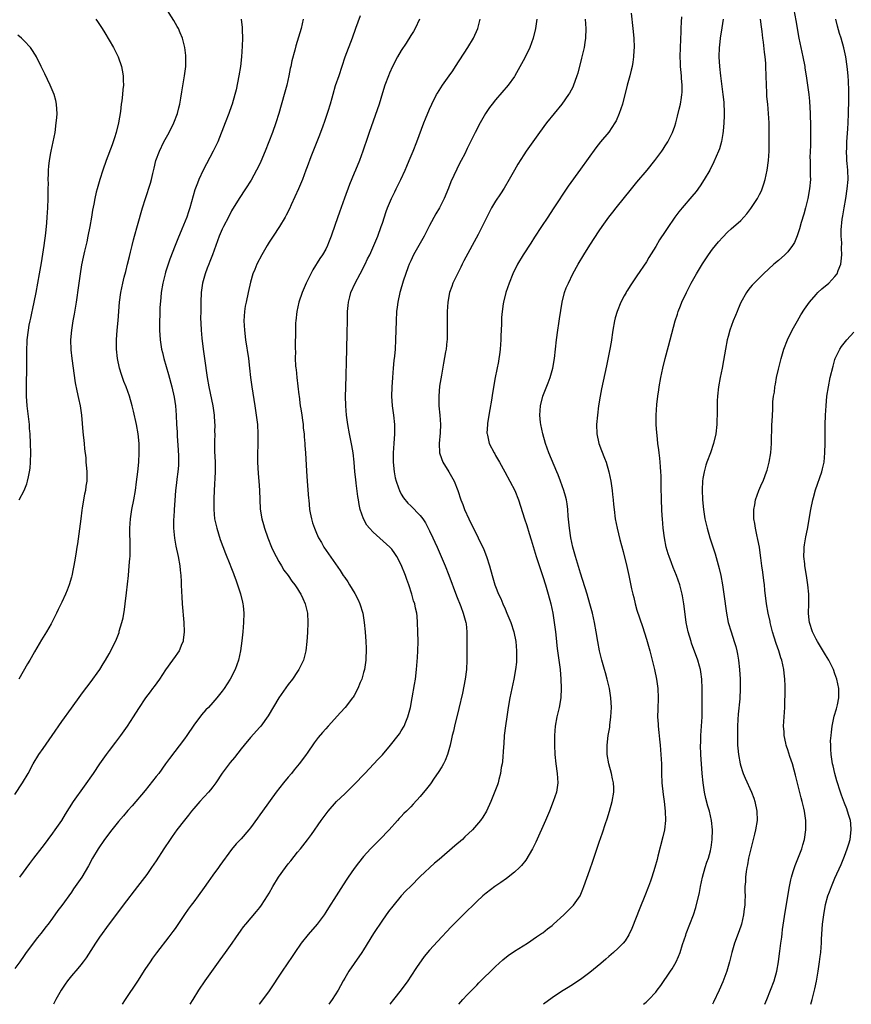
# Model space of a CAD drawing. Units: inches. Extents: x 2626328 to 2628000, y 1446000 to 1449000.
# Drawn here: x 2626768 to 2626944, y 1446000 to 1446209 of the extents above; entities that cross this region are included whole.
import ezdxf

# ---------------------------------------------------------------- set-up
doc = ezdxf.new("R2010")
doc.units = ezdxf.units.IN
doc.header["$MEASUREMENT"] = 0
doc.layers.add('LD26251446_10ft', color=80, linetype='Continuous')

msp = doc.modelspace()

# ---------------------------------------------------------------- linework, layer by layer
at = {"layer": 'LD26251446_10ft'}
for points, elevation in [([(2626767, 1446044.54), (2626768.62, 1446047), (2626769.82, 1446049), (2626770.9, 1446051), (2626772.09, 1446053), (2626773, 1446054.29), (2626774.96, 1446057), (2626777, 1446059.99), (2626779, 1446062.83), (2626781, 1446065.58), (2626781.6, 1446066.4), (2626783, 1446068.23), (2626785.01, 1446071), (2626785.77, 1446072.23), (2626786.28, 1446073), (2626787, 1446074.33), (2626787.38, 1446075), (2626788.55, 1446077.45), (2626789.11, 1446078.89), (2626789.18, 1446079.18), (2626789.74, 1446081), (2626789.98, 1446082.02), (2626790.25, 1446083.75), (2626790.41, 1446085), (2626790.69, 1446087.31), (2626791.1, 1446091), (2626791.3, 1446093), (2626791.42, 1446094.58), (2626791.45, 1446095), (2626791.49, 1446097), (2626791.42, 1446101), (2626791.54, 1446103), (2626791.86, 1446105), (2626792.26, 1446107), (2626792.6, 1446109), (2626792.85, 1446110.85), (2626793.12, 1446113), (2626793.31, 1446115), (2626793.41, 1446117), (2626793.37, 1446119), (2626793.17, 1446121), (2626792.8, 1446123), (2626792.17, 1446125.83), (2626791.9, 1446127), (2626791.33, 1446129), (2626790.62, 1446131), (2626790.17, 1446132.17), (2626789.87, 1446133), (2626789.65, 1446133.65), (2626789.25, 1446135), (2626788.82, 1446137), (2626788.59, 1446139), (2626788.55, 1446141), (2626788.69, 1446143), (2626788.92, 1446145.08), (2626789.24, 1446149), (2626789.49, 1446151), (2626789.91, 1446153), (2626790.24, 1446154.24), (2626790.53, 1446155.47), (2626790.94, 1446157), (2626791.33, 1446158.67), (2626791.57, 1446159.57), (2626791.87, 1446161), (2626792.18, 1446162.18), (2626792.37, 1446163), (2626793, 1446165.25), (2626794.09, 1446169), (2626794.71, 1446171), (2626795.77, 1446174.23), (2626795.98, 1446175), (2626796.26, 1446176.26), (2626796.57, 1446177.43), (2626796.94, 1446179), (2626797.68, 1446181), (2626798.65, 1446183), (2626799.74, 1446185), (2626800.75, 1446187), (2626801.53, 1446189), (2626801.81, 1446190.19), (2626802.03, 1446191), (2626802.25, 1446192.25), (2626802.42, 1446193.58), (2626803.01, 1446197), (2626803.28, 1446199), (2626803.32, 1446201), (2626803.29, 1446201.29), (2626803.08, 1446203), (2626802.55, 1446205), (2626802.11, 1446206.11), (2626801.7, 1446207), (2626801.47, 1446207.47), (2626800.75, 1446208.75), (2626798.4, 1446212.4)], 10700), ([(2626840.28, 1446209.72), (2626839.27, 1446207), (2626838.58, 1446205), (2626837.03, 1446200.97), (2626835.73, 1446197), (2626835, 1446194.84), (2626834.44, 1446193), (2626834.24, 1446192.24), (2626833.89, 1446191), (2626833.41, 1446189.41), (2626832.71, 1446187.29), (2626832.34, 1446186.34), (2626831.63, 1446184.37), (2626831.05, 1446183), (2626829.8, 1446179.8), (2626829, 1446177.68), (2626828.77, 1446177), (2626828.03, 1446175), (2626827.16, 1446173), (2626825.65, 1446169.65), (2626825.26, 1446168.74), (2626824.59, 1446167.41), (2626824.36, 1446167), (2626823.13, 1446165), (2626821.81, 1446163), (2626821, 1446161.69), (2626820.56, 1446161), (2626819.39, 1446159), (2626818.34, 1446157), (2626817.9, 1446155.9), (2626817.51, 1446155), (2626817, 1446153.24), (2626816.5, 1446151), (2626816.08, 1446149), (2626815.91, 1446148.09), (2626815.74, 1446147), (2626815.61, 1446145), (2626815.7, 1446143), (2626815.95, 1446141), (2626816.58, 1446137), (2626816.81, 1446135), (2626817.02, 1446133.02), (2626817.29, 1446131), (2626817.94, 1446127), (2626818.24, 1446125), (2626818.48, 1446123), (2626818.59, 1446121), (2626818.56, 1446119.44), (2626818.57, 1446118.57), (2626818.49, 1446117), (2626818.5, 1446116.5), (2626818.47, 1446115), (2626818.6, 1446112.6), (2626818.76, 1446111), (2626818.92, 1446109.08), (2626819.05, 1446105.05), (2626819.39, 1446103), (2626819.78, 1446101.78), (2626820, 1446101), (2626820.7, 1446099), (2626821.47, 1446097), (2626821.94, 1446095.94), (2626822.42, 1446095), (2626823, 1446093.96), (2626823.59, 1446093), (2626824.11, 1446092.11), (2626824.97, 1446091), (2626825.79, 1446089.79), (2626826.44, 1446089), (2626827, 1446088.16), (2626827.42, 1446087.42), (2626827.7, 1446087), (2626828.08, 1446086.08), (2626828.61, 1446085), (2626829.08, 1446083), (2626829.16, 1446081), (2626829.09, 1446078.91), (2626828.97, 1446077), (2626828.74, 1446075), (2626828.41, 1446073.59), (2626828.25, 1446073), (2626827.29, 1446071), (2626827, 1446070.59), (2626825.92, 1446069), (2626825, 1446067.84), (2626823.01, 1446065), (2626820.77, 1446061.23), (2626819.18, 1446059), (2626819, 1446058.79), (2626817, 1446056.59), (2626815.65, 1446055), (2626815, 1446054.2), (2626813.61, 1446052.39), (2626812.71, 1446051.29), (2626810.99, 1446049.01), (2626809.63, 1446047), (2626809, 1446046.13), (2626808.51, 1446045.49), (2626808.11, 1446045), (2626806.28, 1446043), (2626805, 1446041.57), (2626804.52, 1446041), (2626803.86, 1446040.14), (2626803, 1446039.09), (2626801.41, 1446037), (2626800.41, 1446035.59), (2626799.97, 1446035), (2626798.65, 1446033), (2626797, 1446030.44), (2626796.03, 1446029), (2626795, 1446027.53), (2626793.01, 1446024.99), (2626790, 1446021), (2626789, 1446019.71), (2626787, 1446017.07), (2626785, 1446014.28), (2626784.13, 1446013), (2626782.12, 1446009.88), (2626781.48, 1446009), (2626781, 1446008.39), (2626780.37, 1446007.63), (2626779, 1446006.04), (2626778.19, 1446005), (2626777.7, 1446004.3), (2626776.87, 1446003), (2626775.73, 1446001), (2626775.18, 1446000)], 10670), ([(2626897.74, 1446210.26), (2626898.15, 1446207), (2626898.34, 1446205), (2626898.39, 1446203), (2626898.34, 1446202.34), (2626898.28, 1446201), (2626898.12, 1446199.88), (2626897.97, 1446199), (2626897.79, 1446198.21), (2626897.49, 1446197), (2626896.94, 1446195), (2626895.9, 1446191), (2626895.25, 1446189), (2626894.55, 1446187.45), (2626894.29, 1446187), (2626893, 1446185.06), (2626891.28, 1446183), (2626890.28, 1446181.72), (2626887, 1446177.2), (2626884.41, 1446173.59), (2626881.25, 1446168.75), (2626880.06, 1446167), (2626878.73, 1446165), (2626877.27, 1446162.73), (2626876.5, 1446161.5), (2626874.84, 1446159), (2626873.63, 1446157), (2626872.68, 1446155), (2626871.86, 1446153), (2626871.15, 1446151), (2626870.66, 1446149), (2626870.63, 1446148.63), (2626870.39, 1446147), (2626870.28, 1446145.72), (2626870.27, 1446144.27), (2626870.14, 1446141.86), (2626870.12, 1446141), (2626869.97, 1446139), (2626869.8, 1446137.8), (2626869.71, 1446137), (2626869.62, 1446136.38), (2626868.94, 1446133), (2626868.36, 1446129.64), (2626868.17, 1446128.17), (2626867.79, 1446126.21), (2626867.32, 1446123.32), (2626867.28, 1446123), (2626867.18, 1446121.18), (2626867.19, 1446121), (2626867.27, 1446120.73), (2626867.63, 1446119), (2626868.67, 1446117), (2626868.81, 1446116.81), (2626869, 1446116.47), (2626869.83, 1446115), (2626870.94, 1446113), (2626872.03, 1446111), (2626873.06, 1446109), (2626873.85, 1446107), (2626875.12, 1446103), (2626875.6, 1446101.6), (2626876.14, 1446099.86), (2626876.58, 1446098.58), (2626877.62, 1446095), (2626878.43, 1446092.43), (2626879, 1446090.77), (2626879.57, 1446089), (2626880.18, 1446087), (2626880.72, 1446085), (2626881.14, 1446083), (2626881.46, 1446081), (2626881.73, 1446079), (2626881.95, 1446077), (2626882.03, 1446076.03), (2626882.15, 1446075), (2626882.68, 1446071), (2626882.87, 1446069), (2626882.94, 1446067.06), (2626882.84, 1446065), (2626882.5, 1446063), (2626882.03, 1446061), (2626881.66, 1446059), (2626881.5, 1446057), (2626881.49, 1446055), (2626881.59, 1446053), (2626881.79, 1446051), (2626882.07, 1446049), (2626882.19, 1446047), (2626881.89, 1446045), (2626881.22, 1446043), (2626880.41, 1446041), (2626879.56, 1446039), (2626877.57, 1446034.43), (2626876.86, 1446033), (2626875.43, 1446030.57), (2626874.53, 1446029.47), (2626874.04, 1446029), (2626873, 1446028.04), (2626871.29, 1446026.71), (2626870.13, 1446025.87), (2626868.87, 1446025), (2626867, 1446023.58), (2626866.31, 1446023), (2626865, 1446021.81), (2626862.14, 1446019), (2626859.58, 1446016.42), (2626856.67, 1446013.33), (2626855, 1446011.47), (2626853.86, 1446010.15), (2626852.19, 1446007.81), (2626851, 1446005.94), (2626850.36, 1446005), (2626848.96, 1446003.04), (2626847.32, 1446001), (2626846.58, 1446000)], 10620), ([(2626861.17, 1446000), (2626862.08, 1446001), (2626863, 1446001.98), (2626865, 1446004.07), (2626865.45, 1446004.55), (2626869, 1446008.01), (2626870.54, 1446009.46), (2626871.65, 1446010.35), (2626873, 1446011.28), (2626875.75, 1446013), (2626876.5, 1446013.5), (2626877, 1446013.82), (2626877.69, 1446014.31), (2626878.74, 1446015), (2626879, 1446015.19), (2626880.01, 1446015.99), (2626881, 1446016.74), (2626881.32, 1446017), (2626883.47, 1446019), (2626884.24, 1446019.76), (2626885.27, 1446020.73), (2626885.51, 1446021), (2626886.91, 1446023), (2626887.54, 1446024.46), (2626887.75, 1446025), (2626889, 1446028.55), (2626889.61, 1446030.39), (2626891, 1446034.38), (2626891.65, 1446036.35), (2626892.33, 1446038.33), (2626892.65, 1446039.35), (2626893.18, 1446041), (2626893.73, 1446043), (2626894.07, 1446045), (2626894.07, 1446045.93), (2626894.02, 1446047), (2626893.82, 1446047.82), (2626893.6, 1446049), (2626893.05, 1446051), (2626892.69, 1446053), (2626892.65, 1446055), (2626892.88, 1446057), (2626893.21, 1446058.79), (2626893.24, 1446059.24), (2626893.48, 1446061), (2626893.58, 1446063), (2626893.47, 1446065), (2626893.15, 1446067), (2626892.68, 1446069), (2626892.31, 1446070.31), (2626892.14, 1446071), (2626891.55, 1446073), (2626891.03, 1446075), (2626890.68, 1446077), (2626890.36, 1446079), (2626889.99, 1446081), (2626889.55, 1446083), (2626889, 1446085), (2626888.4, 1446087), (2626887, 1446091.48), (2626885.94, 1446095), (2626885.41, 1446097), (2626885, 1446099), (2626884.7, 1446101), (2626884.43, 1446103.57), (2626884.33, 1446105), (2626884.2, 1446106.2), (2626884.03, 1446107), (2626883.84, 1446107.84), (2626883.49, 1446109), (2626882.79, 1446111), (2626882.31, 1446112.31), (2626882.03, 1446113), (2626880.33, 1446117), (2626879.61, 1446119), (2626879.03, 1446121), (2626878.6, 1446123), (2626878.54, 1446123.46), (2626878.41, 1446125), (2626878.56, 1446127), (2626879.02, 1446129), (2626879.58, 1446130.42), (2626880.16, 1446131.84), (2626880.58, 1446133), (2626881, 1446134.47), (2626881.13, 1446135), (2626881.48, 1446137), (2626881.74, 1446139), (2626881.95, 1446141), (2626882.2, 1446143), (2626882.41, 1446144.41), (2626882.54, 1446145.46), (2626883.12, 1446149), (2626883.64, 1446151), (2626884.01, 1446151.99), (2626884.44, 1446153), (2626885.41, 1446155), (2626886.49, 1446157), (2626887.7, 1446159), (2626889, 1446161.05), (2626891, 1446164.14), (2626891.6, 1446165), (2626893.04, 1446167), (2626893.91, 1446168.09), (2626894.6, 1446169), (2626897.84, 1446173), (2626899, 1446174.46), (2626901.14, 1446177), (2626902.77, 1446179), (2626904.25, 1446181), (2626904.54, 1446181.46), (2626905, 1446182.13), (2626905.53, 1446183), (2626906.53, 1446185), (2626907, 1446186.28), (2626907.22, 1446187), (2626907.6, 1446188.4), (2626907.94, 1446189.94), (2626908.2, 1446191), (2626908.41, 1446192.41), (2626908.52, 1446193), (2626908.56, 1446193.44), (2626908.59, 1446195), (2626908.47, 1446196.47), (2626908.46, 1446197), (2626908.3, 1446198.3), (2626908.26, 1446199), (2626908.24, 1446199.76), (2626908.16, 1446201), (2626908.2, 1446203), (2626908.37, 1446206.37), (2626908.37, 1446207), (2626908.47, 1446208.47), (2626908.49, 1446209.51)], 10610), ([(2626932.29, 1446211), (2626932.71, 1446208.71), (2626933.33, 1446205), (2626933.73, 1446203), (2626934.2, 1446201), (2626934.6, 1446199), (2626934.64, 1446198.63), (2626934.91, 1446197), (2626935.19, 1446195), (2626935.45, 1446193), (2626935.6, 1446191.6), (2626935.75, 1446189), (2626935.76, 1446188.24), (2626935.8, 1446187), (2626935.82, 1446185.82), (2626935.8, 1446182.2), (2626935.69, 1446179.69), (2626935.71, 1446179), (2626935.77, 1446178.23), (2626935.75, 1446175.75), (2626935.78, 1446175), (2626935.61, 1446173), (2626935.23, 1446171), (2626934.74, 1446169), (2626934.37, 1446167.63), (2626933.85, 1446165.85), (2626933.48, 1446164.52), (2626932.99, 1446163.01), (2626932.39, 1446161.61), (2626932.02, 1446161), (2626931, 1446159.68), (2626930.34, 1446159), (2626929, 1446157.81), (2626928.01, 1446157), (2626925.82, 1446155), (2626923.84, 1446153), (2626923.43, 1446152.57), (2626923, 1446152.08), (2626922.53, 1446151.47), (2626922.2, 1446151), (2626921, 1446148.91), (2626920.44, 1446147.56), (2626920.22, 1446147), (2626919.89, 1446146.11), (2626919.43, 1446145), (2626918.69, 1446143), (2626918.32, 1446141.68), (2626918.14, 1446141), (2626917.76, 1446139), (2626917.38, 1446136.62), (2626917.06, 1446135), (2626916.64, 1446133), (2626916.28, 1446131), (2626916.07, 1446129), (2626916.02, 1446128.02), (2626916.01, 1446127), (2626916.03, 1446125.97), (2626915.93, 1446123), (2626915.7, 1446121), (2626915.26, 1446119), (2626914.6, 1446117), (2626913.85, 1446115), (2626913.63, 1446114.37), (2626913.24, 1446113), (2626913, 1446111.58), (2626912.92, 1446111), (2626912.84, 1446109.16), (2626912.92, 1446107), (2626913.08, 1446105), (2626913.39, 1446103), (2626913.88, 1446101), (2626914.47, 1446099), (2626915.56, 1446095.56), (2626916.45, 1446092.46), (2626916.79, 1446091), (2626917.16, 1446089), (2626917.45, 1446087), (2626917.96, 1446083), (2626918.36, 1446081), (2626918.96, 1446079), (2626919.63, 1446077), (2626919.94, 1446075.94), (2626920.17, 1446075), (2626920.3, 1446074.3), (2626920.52, 1446073), (2626920.75, 1446071), (2626920.89, 1446069), (2626920.92, 1446067), (2626920.79, 1446064.8), (2626920.47, 1446061.53), (2626920.42, 1446060.42), (2626920.33, 1446059), (2626920.3, 1446057), (2626920.35, 1446055.65), (2626920.35, 1446055), (2626920.37, 1446054.37), (2626920.51, 1446053), (2626920.87, 1446051), (2626921, 1446050.56), (2626921.39, 1446049.39), (2626921.54, 1446049), (2626921.97, 1446047.97), (2626923.3, 1446045), (2626923.76, 1446043.76), (2626924.02, 1446043), (2626924.45, 1446041), (2626924.47, 1446039), (2626924.14, 1446037), (2626923.9, 1446036.1), (2626923, 1446032.45), (2626922.68, 1446031), (2626922.43, 1446029.57), (2626922.3, 1446029), (2626922.15, 1446028.15), (2626922.02, 1446027), (2626922, 1446026), (2626921.9, 1446025), (2626921.9, 1446023.9), (2626921.92, 1446023), (2626921.9, 1446021.9), (2626921.87, 1446021), (2626921.76, 1446020.24), (2626921.61, 1446019), (2626921.14, 1446017), (2626921, 1446016.57), (2626920.45, 1446015), (2626919.72, 1446013), (2626919.1, 1446011), (2626918.62, 1446009), (2626918.07, 1446007), (2626917.24, 1446004.76), (2626916.45, 1446003), (2626915.25, 1446000.43), (2626915.05, 1446000)], 10580), ([(2626828.21, 1446209), (2626827.74, 1446207), (2626826.65, 1446203.35), (2626826.43, 1446202.43), (2626825.8, 1446200.2), (2626825.55, 1446199), (2626825.44, 1446198.56), (2626825.12, 1446197), (2626824.68, 1446195), (2626824.18, 1446193), (2626823.04, 1446189), (2626822.41, 1446187), (2626821.7, 1446185), (2626820.91, 1446183), (2626820.09, 1446181), (2626819.17, 1446178.83), (2626818.54, 1446177.46), (2626818.31, 1446177), (2626817.12, 1446174.88), (2626815.92, 1446173), (2626814.61, 1446171), (2626813, 1446168.33), (2626812.32, 1446167), (2626811.26, 1446165), (2626811, 1446164.47), (2626810.35, 1446163), (2626809.62, 1446161), (2626808.94, 1446159), (2626808.41, 1446157.59), (2626808.14, 1446157), (2626807.83, 1446156.17), (2626807.37, 1446155), (2626806.83, 1446153), (2626806.56, 1446151), (2626806.46, 1446149), (2626806.47, 1446148.47), (2626806.44, 1446147), (2626806.43, 1446145.57), (2626806.5, 1446144.5), (2626806.54, 1446143), (2626806.67, 1446141.33), (2626806.97, 1446138.97), (2626807.27, 1446137), (2626807.84, 1446133), (2626808.2, 1446131), (2626809, 1446127), (2626809.3, 1446125), (2626809.39, 1446123.39), (2626809.42, 1446123), (2626809.4, 1446121.4), (2626809.41, 1446121), (2626809.37, 1446119.37), (2626809.39, 1446117.39), (2626809.48, 1446115), (2626809.48, 1446113), (2626809.27, 1446109), (2626809.23, 1446107.23), (2626809.21, 1446107), (2626809.22, 1446105), (2626809.4, 1446103), (2626809.84, 1446101), (2626810.6, 1446098.6), (2626811.67, 1446095.67), (2626812.64, 1446093.36), (2626812.83, 1446092.83), (2626813.39, 1446091.39), (2626813.57, 1446091), (2626813.91, 1446090.09), (2626814.89, 1446087.11), (2626815.32, 1446085.32), (2626815.41, 1446085), (2626815.48, 1446084.52), (2626815.62, 1446083), (2626815.55, 1446081), (2626815.35, 1446079), (2626815.15, 1446077.15), (2626814.87, 1446075), (2626814.46, 1446073), (2626813.74, 1446071), (2626812.68, 1446069), (2626811.4, 1446067), (2626811, 1446066.45), (2626809.86, 1446065), (2626809, 1446064.01), (2626808.08, 1446063), (2626807.55, 1446062.45), (2626806.61, 1446061.39), (2626805, 1446059.22), (2626803.48, 1446057), (2626803, 1446056.32), (2626799.82, 1446052.18), (2626798.99, 1446051), (2626797.54, 1446049), (2626797, 1446048.31), (2626794.63, 1446045.37), (2626791.9, 1446042.1), (2626791, 1446041.14), (2626790.03, 1446039.97), (2626789, 1446038.8), (2626787.56, 1446037), (2626786.04, 1446035), (2626784.66, 1446033), (2626783.51, 1446031), (2626782.63, 1446029.37), (2626781.22, 1446027), (2626779.84, 1446025), (2626779.49, 1446024.51), (2626779, 1446023.77), (2626777, 1446020.98), (2626776.13, 1446019.87), (2626775, 1446018.29), (2626774.05, 1446017), (2626773.57, 1446016.43), (2626773, 1446015.63), (2626772.51, 1446015), (2626771.81, 1446014.19), (2626769.45, 1446011), (2626769, 1446010.33), (2626768.05, 1446009), (2626767, 1446007.58)], 10680), ([(2626784.2, 1446209), (2626784.55, 1446208.55), (2626785, 1446207.85), (2626785.52, 1446207), (2626786.11, 1446206.11), (2626787.94, 1446203), (2626788.3, 1446202.3), (2626788.92, 1446201), (2626789.63, 1446199), (2626789.79, 1446198.21), (2626790, 1446197), (2626790.01, 1446196.01), (2626790.04, 1446195), (2626789.94, 1446194.06), (2626789.85, 1446193), (2626789.71, 1446191.71), (2626789.59, 1446191), (2626789.4, 1446189.4), (2626789, 1446187), (2626788.52, 1446185), (2626788.14, 1446183.86), (2626787.88, 1446183), (2626787.63, 1446182.37), (2626786.41, 1446179), (2626785.71, 1446177), (2626785.06, 1446175), (2626784.45, 1446173), (2626784.29, 1446172.29), (2626783.96, 1446171), (2626783.76, 1446169.76), (2626783.5, 1446168.5), (2626783.27, 1446167), (2626782.92, 1446165), (2626782.52, 1446163), (2626782.26, 1446161.74), (2626781.77, 1446159.77), (2626781.49, 1446158.51), (2626781.14, 1446156.86), (2626780.86, 1446155), (2626780.52, 1446152.52), (2626780.01, 1446149), (2626779.61, 1446146.39), (2626779.34, 1446145), (2626779, 1446143), (2626778.83, 1446141), (2626778.88, 1446138.88), (2626779.09, 1446137), (2626779.84, 1446131.84), (2626780.14, 1446130.14), (2626780.51, 1446128.51), (2626780.88, 1446127), (2626781.18, 1446125), (2626781.46, 1446121.46), (2626781.72, 1446119), (2626781.82, 1446117.82), (2626782.04, 1446115.96), (2626782.1, 1446115), (2626782.24, 1446113.76), (2626782.27, 1446113), (2626782.25, 1446112.25), (2626782.28, 1446111), (2626782.09, 1446109.91), (2626781.97, 1446109), (2626781.76, 1446108.24), (2626781.55, 1446107), (2626781.29, 1446105.29), (2626781.19, 1446104.81), (2626780.98, 1446102.98), (2626780.29, 1446097.71), (2626780.18, 1446097), (2626780, 1446096), (2626779.77, 1446094.23), (2626779.07, 1446090.93), (2626779, 1446090.64), (2626778.52, 1446089), (2626778.12, 1446087.88), (2626777.76, 1446087), (2626777, 1446085.32), (2626776.21, 1446083.79), (2626775.86, 1446083), (2626775, 1446081.26), (2626774.71, 1446080.71), (2626773.74, 1446079), (2626772.7, 1446077.3), (2626771.21, 1446074.79), (2626770.47, 1446073.53), (2626770.18, 1446073), (2626769.73, 1446072.27), (2626767.83, 1446069)], 10710), ([(2626815.05, 1446209), (2626815.25, 1446207.25), (2626815.24, 1446206.76), (2626815.29, 1446205), (2626815.25, 1446203.25), (2626815.11, 1446201), (2626814.89, 1446199), (2626814.56, 1446197), (2626813.95, 1446194.05), (2626813.69, 1446193), (2626813.14, 1446191), (2626813, 1446190.6), (2626812.42, 1446189), (2626811.6, 1446187), (2626810.08, 1446183), (2626809.12, 1446181), (2626807, 1446176.97), (2626806.07, 1446175), (2626805.75, 1446174.25), (2626805.21, 1446172.79), (2626804.17, 1446169), (2626803.85, 1446168.15), (2626803.49, 1446167), (2626802.47, 1446164.47), (2626801.59, 1446162.41), (2626801, 1446160.96), (2626799.9, 1446158.1), (2626799.53, 1446157), (2626799, 1446155.35), (2626798.89, 1446155), (2626798.39, 1446153), (2626798.07, 1446151), (2626797.95, 1446149.95), (2626797.78, 1446147.78), (2626797.77, 1446147), (2626797.77, 1446146.23), (2626797.71, 1446145), (2626797.69, 1446143.69), (2626797.71, 1446143), (2626797.82, 1446141), (2626798.12, 1446139), (2626798.32, 1446138.32), (2626798.62, 1446137), (2626799.63, 1446133.63), (2626800.31, 1446131), (2626800.81, 1446128.81), (2626801.1, 1446127), (2626801.26, 1446125), (2626801.33, 1446123), (2626801.43, 1446121.43), (2626801.44, 1446120.56), (2626801.66, 1446117.66), (2626801.71, 1446116.29), (2626801.72, 1446115), (2626801.7, 1446114.3), (2626801.6, 1446113), (2626801.4, 1446111.4), (2626801.34, 1446110.66), (2626801.12, 1446109), (2626800.93, 1446106.92), (2626800.81, 1446105), (2626800.72, 1446103.28), (2626800.68, 1446103), (2626800.66, 1446101), (2626800.87, 1446098.87), (2626801.19, 1446097.19), (2626801.69, 1446095), (2626802.04, 1446093), (2626802.1, 1446092.1), (2626802.24, 1446091), (2626802.32, 1446089.68), (2626802.33, 1446089), (2626802.4, 1446087.6), (2626802.44, 1446086.44), (2626802.53, 1446085), (2626802.84, 1446081), (2626802.93, 1446079), (2626802.74, 1446077.26), (2626802.7, 1446077), (2626802.46, 1446076.46), (2626801.86, 1446075), (2626801.52, 1446074.48), (2626801, 1446073.78), (2626800.48, 1446073), (2626799, 1446070.94), (2626797.67, 1446069), (2626796.56, 1446067.44), (2626796.21, 1446067), (2626795.72, 1446066.28), (2626794.76, 1446065), (2626793.24, 1446062.76), (2626792.14, 1446061), (2626790.83, 1446059), (2626789.4, 1446057), (2626788.35, 1446055.65), (2626787, 1446053.83), (2626786.4, 1446053), (2626785, 1446051.02), (2626783.63, 1446049), (2626781.73, 1446046.27), (2626779.42, 1446043), (2626777.68, 1446040.32), (2626776.91, 1446039), (2626775.53, 1446037), (2626775, 1446036.32), (2626773, 1446033.65), (2626772.71, 1446033.29), (2626771, 1446030.99), (2626770.1, 1446029.9), (2626767.98, 1446027)], 10690), ([(2626852.88, 1446209), (2626851.91, 1446207), (2626851.57, 1446206.43), (2626851, 1446205.56), (2626850.05, 1446203.95), (2626849, 1446202.35), (2626848.21, 1446201), (2626847.11, 1446199), (2626846.47, 1446197.53), (2626846.26, 1446197), (2626845.54, 1446195), (2626845, 1446193.37), (2626844.27, 1446191), (2626843.45, 1446188.55), (2626842.19, 1446185), (2626841.87, 1446184.13), (2626840.82, 1446181), (2626840.1, 1446179), (2626839.28, 1446177), (2626839, 1446176.36), (2626838.03, 1446173.97), (2626836.96, 1446171.04), (2626835.91, 1446168.09), (2626835, 1446165.44), (2626834.12, 1446163), (2626833.55, 1446161.55), (2626833.35, 1446161), (2626833, 1446160.24), (2626832.27, 1446159), (2626831.75, 1446158.25), (2626830.2, 1446155.8), (2626828.83, 1446153), (2626827.94, 1446151), (2626827.28, 1446149), (2626826.84, 1446147), (2626826.6, 1446145), (2626826.57, 1446144.57), (2626826.52, 1446143), (2626826.53, 1446141.47), (2626826.51, 1446141), (2626826.51, 1446139), (2626826.54, 1446138.54), (2626826.51, 1446137), (2626826.55, 1446135.45), (2626826.6, 1446135), (2626826.67, 1446134.67), (2626826.82, 1446133), (2626827.29, 1446129.29), (2626827.31, 1446129), (2626827.57, 1446127), (2626827.69, 1446126.31), (2626827.88, 1446125), (2626828.05, 1446123.95), (2626828.16, 1446123), (2626828.21, 1446122.21), (2626828.38, 1446121), (2626828.4, 1446120.4), (2626828.54, 1446119), (2626828.56, 1446118.56), (2626828.69, 1446117), (2626828.86, 1446113.14), (2626829.03, 1446110.98), (2626829.34, 1446107.34), (2626829.35, 1446107), (2626829.55, 1446105), (2626829.7, 1446104.3), (2626829.94, 1446103), (2626830.16, 1446102.16), (2626830.58, 1446101), (2626831, 1446099.99), (2626831.43, 1446099), (2626832.04, 1446097.96), (2626832.58, 1446097), (2626836.05, 1446092.05), (2626836.69, 1446091), (2626837, 1446090.53), (2626837.63, 1446089.63), (2626837.99, 1446089), (2626839.15, 1446087.15), (2626839.83, 1446085.83), (2626840.22, 1446085), (2626840.81, 1446083), (2626841.11, 1446081), (2626841.3, 1446079), (2626841.46, 1446077), (2626841.54, 1446075.54), (2626841.55, 1446075), (2626841.51, 1446073.51), (2626841.48, 1446073), (2626841.16, 1446071), (2626841, 1446070.37), (2626840.6, 1446069), (2626840.3, 1446068.3), (2626839.81, 1446067), (2626839, 1446065.52), (2626838.8, 1446065.2), (2626838.66, 1446065), (2626837.06, 1446063), (2626836.08, 1446061.92), (2626833.47, 1446059), (2626833, 1446058.45), (2626832.31, 1446057.69), (2626831.39, 1446056.61), (2626830.53, 1446055.47), (2626829, 1446053.27), (2626828.83, 1446053), (2626828.06, 1446051.94), (2626827.34, 1446051), (2626826.26, 1446049.73), (2626825.67, 1446049), (2626825, 1446048.22), (2626824.01, 1446047), (2626822.46, 1446045), (2626819.53, 1446041), (2626819, 1446040.22), (2626818.48, 1446039.52), (2626817, 1446037.46), (2626816.62, 1446037), (2626815, 1446035.14), (2626813.96, 1446034.04), (2626813, 1446032.82), (2626810.52, 1446029.48), (2626810.19, 1446029), (2626809, 1446027.41), (2626808.01, 1446025.99), (2626807.21, 1446024.79), (2626805.93, 1446023), (2626805, 1446021.74), (2626804.41, 1446021), (2626803.81, 1446020.19), (2626802.98, 1446019.02), (2626801, 1446016.08), (2626800.55, 1446015.45), (2626799.69, 1446014.31), (2626797.09, 1446010.91), (2626796.23, 1446009.77), (2626795.7, 1446009), (2626794.61, 1446007.39), (2626793.06, 1446004.94), (2626790.44, 1446001), (2626789.78, 1446000)], 10660), ([(2626804.24, 1446000), (2626804.86, 1446001), (2626806.05, 1446003), (2626807.38, 1446005), (2626810.57, 1446009.43), (2626811.73, 1446011), (2626813.13, 1446013), (2626813.88, 1446014.12), (2626815, 1446015.72), (2626815.54, 1446016.46), (2626815.99, 1446017), (2626818.29, 1446019.71), (2626819, 1446020.55), (2626819.34, 1446021), (2626820.63, 1446023), (2626821, 1446023.61), (2626821.76, 1446025), (2626822.98, 1446027), (2626824.42, 1446029), (2626825, 1446029.78), (2626825.55, 1446030.45), (2626827, 1446032.3), (2626827.58, 1446033), (2626829.08, 1446034.92), (2626829.94, 1446036.06), (2626832, 1446039), (2626833.47, 1446041), (2626835.28, 1446043), (2626837, 1446044.65), (2626839, 1446046.62), (2626841.26, 1446049), (2626843.2, 1446051), (2626844.05, 1446051.95), (2626845.04, 1446052.96), (2626846.7, 1446055), (2626848.3, 1446057), (2626848.6, 1446057.4), (2626849, 1446058.01), (2626849.59, 1446059), (2626849.94, 1446059.94), (2626850.39, 1446061), (2626850.92, 1446063), (2626851.32, 1446065), (2626851.82, 1446067.82), (2626852, 1446069), (2626852.23, 1446071), (2626852.43, 1446073.57), (2626852.51, 1446075), (2626852.56, 1446077), (2626852.54, 1446079), (2626852.47, 1446081), (2626852.33, 1446082.33), (2626852.28, 1446083), (2626852.03, 1446084.03), (2626851.85, 1446085), (2626851.62, 1446085.62), (2626851.24, 1446087), (2626850.59, 1446089), (2626850.16, 1446090.16), (2626849.9, 1446091), (2626849, 1446093.21), (2626848.03, 1446095), (2626847.64, 1446095.64), (2626847, 1446096.55), (2626846.6, 1446097), (2626843, 1446100.15), (2626842.23, 1446101), (2626841.69, 1446101.69), (2626840.96, 1446103), (2626840.26, 1446105), (2626840.04, 1446106.04), (2626839.9, 1446107), (2626839.77, 1446107.77), (2626839.44, 1446110.56), (2626839.32, 1446111.32), (2626839.17, 1446113), (2626839.03, 1446115), (2626838.8, 1446117), (2626838.53, 1446118.53), (2626838.03, 1446121), (2626837.67, 1446123), (2626837.39, 1446125), (2626837.21, 1446127), (2626837.17, 1446129), (2626837.2, 1446130.8), (2626837.47, 1446139), (2626837.54, 1446142.46), (2626837.55, 1446145), (2626837.58, 1446146.42), (2626837.6, 1446147), (2626837.71, 1446148.29), (2626837.81, 1446149), (2626838.09, 1446150.09), (2626838.3, 1446151), (2626839.19, 1446153), (2626840.3, 1446155), (2626841.34, 1446157), (2626841.86, 1446158.14), (2626842.29, 1446159), (2626843.17, 1446161), (2626843.99, 1446163), (2626844.74, 1446165), (2626845, 1446165.75), (2626845.79, 1446168.21), (2626846.09, 1446169), (2626846.95, 1446171), (2626847.6, 1446172.4), (2626847.91, 1446173), (2626848.26, 1446173.74), (2626848.92, 1446175), (2626849.82, 1446177), (2626850.16, 1446177.84), (2626850.68, 1446179), (2626851.52, 1446181), (2626852.31, 1446183), (2626853.75, 1446187), (2626854.1, 1446187.9), (2626855, 1446189.95), (2626855.49, 1446191), (2626856.49, 1446193), (2626856.67, 1446193.33), (2626857.73, 1446195), (2626859.16, 1446197), (2626859.92, 1446198.08), (2626860.52, 1446199), (2626863.13, 1446203), (2626864.32, 1446205), (2626865.21, 1446207), (2626865.73, 1446209)], 10650), ([(2626877.75, 1446209), (2626877.49, 1446207), (2626877, 1446205), (2626876.24, 1446203), (2626875.18, 1446200.82), (2626874.49, 1446199.51), (2626873.09, 1446197), (2626873, 1446196.86), (2626871.7, 1446195), (2626869, 1446191.88), (2626868.27, 1446191), (2626867.73, 1446190.27), (2626866.86, 1446189), (2626865.71, 1446187), (2626864.69, 1446185), (2626863, 1446181.57), (2626862.47, 1446180.47), (2626861.71, 1446179), (2626861.45, 1446178.55), (2626860.79, 1446177.21), (2626859.52, 1446174.48), (2626859, 1446173.18), (2626858.07, 1446171), (2626857.09, 1446169), (2626856.32, 1446167.68), (2626855, 1446165.21), (2626853.87, 1446163), (2626851.62, 1446159), (2626851, 1446157.76), (2626850.68, 1446157), (2626850.48, 1446156.48), (2626849.4, 1446153.4), (2626848.76, 1446151.24), (2626848.67, 1446151), (2626848.23, 1446149), (2626848.1, 1446147.9), (2626847.99, 1446147), (2626847.88, 1446145), (2626847.8, 1446141), (2626847.68, 1446139), (2626847.54, 1446137.54), (2626847.43, 1446136.57), (2626847.27, 1446135), (2626847.1, 1446133), (2626846.97, 1446130.97), (2626846.93, 1446129), (2626847.05, 1446127), (2626847.31, 1446125), (2626847.54, 1446123), (2626847.59, 1446121), (2626847.45, 1446119), (2626847.27, 1446117), (2626847.25, 1446115), (2626847.46, 1446113), (2626847.73, 1446111.73), (2626847.9, 1446111), (2626848.43, 1446109.57), (2626848.62, 1446109), (2626849, 1446108.26), (2626849.47, 1446107.47), (2626850.36, 1446106.36), (2626851, 1446105.76), (2626853, 1446103.73), (2626853.54, 1446103), (2626854.12, 1446102.12), (2626854.72, 1446101), (2626855, 1446100.44), (2626855.68, 1446099), (2626856.08, 1446098.08), (2626856.58, 1446097), (2626857.46, 1446095), (2626858.3, 1446093), (2626859.06, 1446091.06), (2626860.68, 1446086.68), (2626861.61, 1446084.39), (2626862.15, 1446083), (2626862.7, 1446081), (2626862.73, 1446080.73), (2626862.91, 1446079), (2626862.89, 1446075), (2626862.91, 1446073), (2626862.84, 1446071), (2626862.57, 1446069), (2626861.97, 1446066.03), (2626861.21, 1446062.79), (2626860.27, 1446059), (2626860.04, 1446057.96), (2626859.8, 1446057), (2626859.68, 1446056.32), (2626859.37, 1446055), (2626858.81, 1446053), (2626858.28, 1446051.72), (2626857.93, 1446051), (2626857.6, 1446050.4), (2626856.83, 1446049.17), (2626856, 1446048), (2626855.19, 1446046.81), (2626854.31, 1446045.69), (2626853, 1446044.12), (2626851.52, 1446042.48), (2626851, 1446041.93), (2626850.09, 1446041), (2626849.54, 1446040.46), (2626849, 1446039.88), (2626848.57, 1446039.43), (2626848.2, 1446039), (2626846.39, 1446037), (2626844.47, 1446035), (2626843, 1446033.54), (2626842.5, 1446033), (2626841, 1446031.33), (2626839.95, 1446030.05), (2626839, 1446028.83), (2626837.71, 1446027), (2626837.43, 1446026.57), (2626836.65, 1446025.35), (2626835.21, 1446023), (2626833.54, 1446020.46), (2626833, 1446019.57), (2626832.61, 1446019), (2626831.16, 1446017), (2626829.21, 1446014.79), (2626827.78, 1446013), (2626826.4, 1446011), (2626825.84, 1446010.16), (2626823.69, 1446007), (2626821, 1446002.87), (2626818.95, 1446000.1), (2626818.88, 1446000)], 10640), ([(2626887.98, 1446209), (2626888.13, 1446207), (2626888.08, 1446205), (2626887.95, 1446204.05), (2626887.77, 1446203), (2626887.25, 1446200.75), (2626886.43, 1446197.57), (2626886.25, 1446197), (2626885.79, 1446195.79), (2626885.53, 1446195), (2626885.38, 1446194.62), (2626884.68, 1446193.32), (2626884.48, 1446193), (2626883.06, 1446191), (2626879.79, 1446187), (2626878.3, 1446185), (2626875.5, 1446181), (2626875, 1446180.26), (2626873.74, 1446178.26), (2626873, 1446177), (2626871.9, 1446175), (2626870.82, 1446173.18), (2626870.04, 1446171.96), (2626869, 1446170.39), (2626868.15, 1446169), (2626867.12, 1446167), (2626866.19, 1446165), (2626865.31, 1446163.31), (2626862.27, 1446157.73), (2626861.92, 1446157), (2626861.6, 1446156.4), (2626860.9, 1446155), (2626859.93, 1446153), (2626859.69, 1446152.31), (2626859.21, 1446151), (2626858.85, 1446149), (2626858.74, 1446147), (2626858.75, 1446142.75), (2626858.7, 1446141), (2626858.68, 1446140.68), (2626858.49, 1446139), (2626858.4, 1446138.4), (2626857.95, 1446136.05), (2626857.5, 1446133.5), (2626857.13, 1446131.13), (2626856.93, 1446129), (2626856.99, 1446127), (2626857.2, 1446125), (2626857.32, 1446123), (2626857.25, 1446121.25), (2626857.04, 1446119), (2626857.11, 1446117), (2626857.19, 1446116.81), (2626857.81, 1446115), (2626859.11, 1446113), (2626860.22, 1446111), (2626860.97, 1446109), (2626861.62, 1446107), (2626862.04, 1446106.04), (2626862.42, 1446105), (2626863.36, 1446103), (2626865.34, 1446099), (2626866.51, 1446096.51), (2626867.09, 1446095), (2626867.73, 1446093), (2626868.29, 1446091), (2626868.87, 1446089), (2626869, 1446088.65), (2626869.63, 1446087), (2626870.08, 1446086.08), (2626870.52, 1446085), (2626871, 1446083.88), (2626871.41, 1446083), (2626872.22, 1446081), (2626872.87, 1446079), (2626873.29, 1446077), (2626873.47, 1446075), (2626873.45, 1446073), (2626873.43, 1446072.57), (2626873.25, 1446071), (2626872.89, 1446069), (2626872.45, 1446067), (2626872.03, 1446065), (2626871.67, 1446063), (2626871.36, 1446061), (2626871.08, 1446059.08), (2626870.83, 1446057), (2626870.72, 1446055.28), (2626870.65, 1446054.65), (2626870.48, 1446051.52), (2626870.39, 1446051), (2626870.21, 1446050.21), (2626870.07, 1446049), (2626869.68, 1446047.68), (2626869.53, 1446047), (2626869.4, 1446046.6), (2626868.86, 1446045.14), (2626867.99, 1446043), (2626867.04, 1446041), (2626866.28, 1446039.72), (2626865.8, 1446039), (2626864.07, 1446037), (2626862.5, 1446035.5), (2626861.96, 1446035), (2626860.37, 1446033.63), (2626857, 1446030.74), (2626856.05, 1446029.95), (2626853, 1446027.11), (2626851, 1446025.1), (2626849.96, 1446024.04), (2626849, 1446022.98), (2626847.17, 1446020.83), (2626846.31, 1446019.69), (2626845, 1446017.84), (2626843.13, 1446015), (2626841, 1446011.56), (2626840.63, 1446011), (2626839, 1446008.66), (2626837.89, 1446007), (2626837, 1446005.54), (2626836.7, 1446005), (2626836.07, 1446003.93), (2626835.59, 1446003), (2626835, 1446002.01), (2626834.36, 1446001), (2626833.66, 1446000)], 10630), ([(2626917.27, 1446209), (2626917, 1446207.16), (2626916.64, 1446205), (2626916.48, 1446203.52), (2626916.42, 1446203), (2626916.37, 1446201), (2626916.48, 1446199), (2626916.7, 1446197), (2626917.22, 1446193), (2626917.39, 1446191.38), (2626917.41, 1446191), (2626917.46, 1446189.46), (2626917.48, 1446188.52), (2626917.42, 1446187), (2626917.25, 1446185.25), (2626917.23, 1446184.77), (2626916.92, 1446183.08), (2626916.47, 1446181.53), (2626916.26, 1446181), (2626915.29, 1446178.71), (2626914.42, 1446177), (2626913.27, 1446175), (2626912.37, 1446173.63), (2626911.54, 1446172.46), (2626910.64, 1446171.36), (2626908.6, 1446169), (2626907.88, 1446168.12), (2626907.06, 1446167), (2626905.4, 1446164.6), (2626905, 1446163.95), (2626903.81, 1446162.19), (2626903, 1446160.77), (2626901.54, 1446158.46), (2626901, 1446157.55), (2626899, 1446154.53), (2626897.55, 1446152.45), (2626897, 1446151.52), (2626896.79, 1446151.21), (2626896.67, 1446151), (2626896.3, 1446150.3), (2626895.58, 1446149), (2626894.77, 1446147), (2626894.38, 1446145.62), (2626894.24, 1446145), (2626893.91, 1446143), (2626893.54, 1446140.46), (2626893.26, 1446139), (2626892.52, 1446135.48), (2626891.79, 1446132.21), (2626891.45, 1446130.55), (2626891.17, 1446129), (2626890.86, 1446127), (2626890.62, 1446125), (2626890.43, 1446123), (2626890.46, 1446121), (2626890.88, 1446119), (2626891.5, 1446117.5), (2626892.11, 1446115.89), (2626892.49, 1446115), (2626893.06, 1446113), (2626893.44, 1446111), (2626893.51, 1446110.49), (2626893.71, 1446109), (2626893.83, 1446108.17), (2626893.96, 1446107), (2626894.04, 1446106.04), (2626894.18, 1446105), (2626894.4, 1446103), (2626894.76, 1446101), (2626895.35, 1446098.65), (2626896.06, 1446096.06), (2626896.88, 1446092.88), (2626897.3, 1446091), (2626897.84, 1446088.16), (2626898.1, 1446087), (2626898.3, 1446086.3), (2626898.6, 1446085), (2626899, 1446083.65), (2626900.16, 1446080.16), (2626901, 1446077.48), (2626901.72, 1446075), (2626902.24, 1446073), (2626902.72, 1446071), (2626903.12, 1446069), (2626903.4, 1446067), (2626903.48, 1446065), (2626903.39, 1446062.61), (2626903.36, 1446061), (2626903.47, 1446059.47), (2626903.48, 1446059), (2626903.65, 1446057.65), (2626903.78, 1446056.22), (2626903.92, 1446055), (2626904.07, 1446053), (2626904.17, 1446051), (2626904.22, 1446049), (2626904.3, 1446047), (2626904.54, 1446044.54), (2626904.75, 1446043), (2626904.99, 1446041.01), (2626905.05, 1446039), (2626904.82, 1446037), (2626904.48, 1446035.52), (2626903.42, 1446031.42), (2626903.26, 1446030.74), (2626902.78, 1446029), (2626902.15, 1446027), (2626901.86, 1446026.14), (2626901.44, 1446025), (2626900.66, 1446023), (2626899.61, 1446020.39), (2626897.9, 1446016.1), (2626897.26, 1446014.74), (2626896.5, 1446013.5), (2626896.07, 1446013), (2626895, 1446011.92), (2626893.99, 1446011), (2626893, 1446010.17), (2626892.39, 1446009.61), (2626891.32, 1446008.68), (2626889, 1446006.75), (2626887, 1446005.24), (2626885, 1446003.92), (2626884.41, 1446003.59), (2626883, 1446002.71), (2626881, 1446001.38), (2626879.2, 1446000)], 10600), ([(2626900.38, 1446000), (2626900.97, 1446000.46), (2626901.53, 1446001), (2626903, 1446002.6), (2626903.31, 1446003), (2626904.04, 1446003.96), (2626906.08, 1446007), (2626906.44, 1446007.56), (2626907.28, 1446009), (2626907.83, 1446010.17), (2626908.15, 1446011), (2626908.69, 1446012.69), (2626909.36, 1446014.64), (2626909.46, 1446015), (2626910.96, 1446019), (2626911.46, 1446020.54), (2626912.26, 1446023.74), (2626912.49, 1446025), (2626912.9, 1446027), (2626913.48, 1446029), (2626913.83, 1446030.17), (2626914.14, 1446031), (2626914.58, 1446032.58), (2626914.68, 1446033), (2626914.71, 1446033.29), (2626914.97, 1446035), (2626915.01, 1446037.01), (2626914.8, 1446039), (2626914.35, 1446041), (2626914.05, 1446042.05), (2626913.64, 1446043.64), (2626913.34, 1446045), (2626913.01, 1446047), (2626912.82, 1446049), (2626912.56, 1446053), (2626912.5, 1446055), (2626912.51, 1446055.49), (2626912.57, 1446057), (2626912.72, 1446059), (2626912.83, 1446061), (2626912.85, 1446063), (2626912.81, 1446067), (2626912.73, 1446069), (2626912.55, 1446070.55), (2626912.48, 1446071), (2626912.26, 1446071.74), (2626911.93, 1446073), (2626910.59, 1446076.59), (2626910.46, 1446077), (2626909.88, 1446079), (2626909.46, 1446081), (2626909.2, 1446082.79), (2626908.93, 1446085), (2626908.65, 1446086.65), (2626908.58, 1446087), (2626908.08, 1446089), (2626907.41, 1446091), (2626906.7, 1446092.7), (2626906.33, 1446093.67), (2626905.8, 1446095), (2626905.6, 1446095.6), (2626905.22, 1446097), (2626904.85, 1446099), (2626904.58, 1446101), (2626904.4, 1446103), (2626904.35, 1446103.65), (2626904.29, 1446105), (2626904.21, 1446107), (2626904.15, 1446109.85), (2626904.13, 1446112.13), (2626904.09, 1446113), (2626903.97, 1446114.03), (2626903.93, 1446115), (2626903.87, 1446115.87), (2626903.69, 1446117), (2626903.63, 1446117.63), (2626903.45, 1446119), (2626903.26, 1446120.74), (2626903.24, 1446121.24), (2626903.07, 1446123), (2626903.06, 1446125), (2626903.23, 1446127.23), (2626903.43, 1446129), (2626903.63, 1446130.37), (2626903.7, 1446131), (2626904.07, 1446133), (2626904.5, 1446135), (2626904.95, 1446137), (2626905.65, 1446139.65), (2626907.13, 1446145), (2626907.59, 1446146.41), (2626907.76, 1446147), (2626908.22, 1446148.22), (2626908.54, 1446149), (2626909.47, 1446151), (2626910, 1446151.99), (2626910.52, 1446153), (2626911.63, 1446155), (2626912.89, 1446157.11), (2626914.15, 1446159), (2626915, 1446160.19), (2626916.26, 1446161.74), (2626917.21, 1446162.79), (2626918.2, 1446163.8), (2626919, 1446164.55), (2626921, 1446166.32), (2626921.69, 1446167), (2626922.31, 1446167.69), (2626923.18, 1446168.82), (2626924.57, 1446171), (2626925, 1446171.81), (2626925.39, 1446172.61), (2626925.91, 1446174.09), (2626926.18, 1446175), (2626926.64, 1446177), (2626926.92, 1446179), (2626927.03, 1446181), (2626927.06, 1446183), (2626927.06, 1446185), (2626927.01, 1446187), (2626926.9, 1446189), (2626926.74, 1446191), (2626926.58, 1446192.58), (2626926.56, 1446193), (2626926.55, 1446193.45), (2626926.45, 1446195), (2626926.41, 1446197), (2626926.34, 1446199), (2626926.3, 1446199.7), (2626926.17, 1446201), (2626926.02, 1446202.02), (2626925.86, 1446204.14), (2626925.72, 1446205), (2626925.57, 1446206.43), (2626925.4, 1446207.4), (2626925.22, 1446209)], 10590), ([(2626926.14, 1446000), (2626926.53, 1446001), (2626927.35, 1446003), (2626928.12, 1446005), (2626928.7, 1446007), (2626929.03, 1446009), (2626929.23, 1446010.77), (2626929.27, 1446011.27), (2626929.51, 1446013), (2626929.72, 1446014.28), (2626929.79, 1446015), (2626929.9, 1446015.9), (2626930.45, 1446019.55), (2626931.36, 1446025), (2626931.62, 1446026.38), (2626931.78, 1446027), (2626932.16, 1446028.16), (2626932.4, 1446029), (2626932.55, 1446029.45), (2626933, 1446030.5), (2626933.96, 1446033), (2626934.18, 1446033.82), (2626934.54, 1446035), (2626934.83, 1446037), (2626934.81, 1446039), (2626934.52, 1446041), (2626934.4, 1446041.6), (2626934.06, 1446043), (2626933.83, 1446043.83), (2626932.64, 1446048.64), (2626932.34, 1446049.66), (2626931.97, 1446051), (2626931.45, 1446052.55), (2626931, 1446053.98), (2626930.74, 1446054.74), (2626930.67, 1446055), (2626930.6, 1446055.4), (2626930.25, 1446057), (2626930.21, 1446057.79), (2626930.11, 1446059), (2626930.2, 1446061), (2626930.33, 1446063), (2626930.39, 1446064.39), (2626930.42, 1446065.58), (2626930.44, 1446067.56), (2626930.4, 1446069), (2626930.24, 1446070.24), (2626930.18, 1446071), (2626929.96, 1446072.04), (2626929.7, 1446073), (2626929.5, 1446073.5), (2626929.07, 1446075), (2626928.52, 1446076.52), (2626928.12, 1446077.88), (2626927.77, 1446079), (2626927.25, 1446081), (2626927.22, 1446081.22), (2626926.81, 1446083), (2626926.45, 1446085), (2626926.11, 1446087.89), (2626926.02, 1446089), (2626925.92, 1446089.92), (2626925.69, 1446091.69), (2626925.49, 1446093), (2626925.28, 1446094.72), (2626925.23, 1446095.23), (2626924.99, 1446096.99), (2626924.65, 1446098.65), (2626924.42, 1446099.58), (2626924.11, 1446101), (2626923.99, 1446101.99), (2626923.82, 1446103), (2626923.79, 1446104.21), (2626923.8, 1446105), (2626923.99, 1446106), (2626924.13, 1446107), (2626924.84, 1446109), (2626925.52, 1446110.48), (2626925.74, 1446111), (2626926.18, 1446112.18), (2626926.51, 1446113), (2626926.64, 1446113.36), (2626927.07, 1446115), (2626927.4, 1446117), (2626927.54, 1446119), (2626927.56, 1446120.44), (2626927.62, 1446121.62), (2626927.63, 1446123), (2626927.68, 1446123.68), (2626927.72, 1446125), (2626927.79, 1446126.21), (2626927.85, 1446127.85), (2626927.97, 1446129), (2626928.14, 1446129.86), (2626928.26, 1446131), (2626928.4, 1446131.6), (2626928.63, 1446133), (2626929, 1446134.78), (2626929.56, 1446137), (2626930.16, 1446139), (2626930.91, 1446141), (2626931.91, 1446143), (2626933.03, 1446145), (2626933.75, 1446146.25), (2626934.53, 1446147.47), (2626935.62, 1446149), (2626937, 1446150.61), (2626937.38, 1446151), (2626938.22, 1446151.78), (2626939.68, 1446153), (2626941, 1446154.39), (2626941.46, 1446155), (2626941.68, 1446155.68), (2626942.22, 1446157), (2626942.34, 1446157.66), (2626942.45, 1446159), (2626942.4, 1446160.4), (2626942.44, 1446161.56), (2626942.35, 1446163), (2626942.35, 1446164.35), (2626942.56, 1446166.56), (2626942.69, 1446167.31), (2626942.93, 1446169), (2626943.29, 1446171), (2626943.61, 1446173), (2626943.78, 1446175), (2626943.71, 1446177), (2626943.58, 1446178.42), (2626943.54, 1446179), (2626943.53, 1446179.53), (2626943.47, 1446181), (2626943.5, 1446181.5), (2626943.55, 1446183), (2626943.73, 1446185.73), (2626943.8, 1446187), (2626943.87, 1446189), (2626943.91, 1446191.91), (2626943.91, 1446193.91), (2626943.86, 1446195.86), (2626943.8, 1446197), (2626943.65, 1446198.35), (2626943.6, 1446199), (2626943.28, 1446201), (2626942.9, 1446202.9), (2626942.33, 1446205), (2626941.99, 1446205.99), (2626941.54, 1446207.54), (2626941.16, 1446209)], 10570), ([(2626767.93, 1446107), (2626769, 1446109), (2626769.56, 1446110.44), (2626769.73, 1446111), (2626769.89, 1446111.89), (2626770.14, 1446113), (2626770.24, 1446113.76), (2626770.34, 1446115), (2626770.39, 1446117), (2626770.35, 1446119), (2626770.24, 1446121), (2626770.14, 1446122.14), (2626770.09, 1446123), (2626769.64, 1446127), (2626769.52, 1446129), (2626769.49, 1446131.49), (2626769.56, 1446135), (2626769.55, 1446139), (2626769.61, 1446140.39), (2626769.65, 1446141), (2626769.91, 1446143), (2626770.08, 1446144.08), (2626770.26, 1446145), (2626770.41, 1446145.59), (2626770.68, 1446147), (2626770.74, 1446147.26), (2626771.54, 1446151), (2626771.92, 1446153), (2626772.26, 1446155), (2626772.51, 1446156.51), (2626772.67, 1446157.33), (2626773.26, 1446161), (2626773.61, 1446163.61), (2626773.8, 1446165.8), (2626773.86, 1446167), (2626774, 1446169), (2626774.1, 1446171), (2626774.11, 1446172.11), (2626774.1, 1446173), (2626774.12, 1446174.12), (2626774.09, 1446175), (2626774.17, 1446176.17), (2626774.17, 1446177), (2626774.21, 1446177.79), (2626774.36, 1446179), (2626774.65, 1446180.65), (2626774.69, 1446181), (2626775.14, 1446183), (2626775.54, 1446185), (2626775.81, 1446187), (2626775.89, 1446188.11), (2626775.97, 1446189), (2626775.94, 1446189.94), (2626775.88, 1446191), (2626775.73, 1446191.73), (2626775.39, 1446193), (2626774.53, 1446195), (2626773.39, 1446197.39), (2626772.61, 1446199), (2626771.6, 1446201), (2626771.38, 1446201.38), (2626770.6, 1446202.6), (2626770.31, 1446203), (2626769, 1446204.45), (2626768.73, 1446204.73), (2626768.41, 1446205), (2626767.64, 1446205.64)], 10720), ([(2626935.88, 1446000), (2626936.16, 1446001), (2626936.74, 1446003.26), (2626937.09, 1446004.91), (2626937.44, 1446007), (2626937.5, 1446007.5), (2626937.74, 1446009), (2626937.88, 1446010.12), (2626937.99, 1446011), (2626938.1, 1446012.1), (2626938.15, 1446013), (2626938.17, 1446013.83), (2626938.39, 1446017), (2626938.63, 1446019), (2626939, 1446021.15), (2626939.52, 1446023), (2626939.85, 1446023.85), (2626940.26, 1446025), (2626941, 1446026.75), (2626942.32, 1446029.68), (2626943, 1446031.4), (2626943.61, 1446033), (2626943.95, 1446034.05), (2626944.21, 1446035), (2626944.46, 1446037), (2626944.34, 1446038.34), (2626944.27, 1446039), (2626943.95, 1446040.05), (2626943.68, 1446041), (2626943.5, 1446041.5), (2626943, 1446042.71), (2626942.38, 1446044.38), (2626942.18, 1446045), (2626941.43, 1446047.43), (2626941, 1446048.97), (2626940.59, 1446050.59), (2626940.5, 1446051), (2626940.16, 1446053), (2626940.15, 1446054.15), (2626940.09, 1446055), (2626940.08, 1446055.92), (2626940.2, 1446057), (2626940.24, 1446057.76), (2626940.42, 1446059), (2626940.79, 1446060.79), (2626940.85, 1446061.15), (2626941.3, 1446062.7), (2626941.4, 1446063), (2626941.52, 1446063.52), (2626941.81, 1446065), (2626941.8, 1446067), (2626941.4, 1446069), (2626941, 1446070.13), (2626940.71, 1446071), (2626939.72, 1446073), (2626939, 1446074.13), (2626937.94, 1446075.94), (2626937.26, 1446077), (2626937, 1446077.48), (2626936.22, 1446079), (2626935.59, 1446081), (2626935.53, 1446081.53), (2626935.42, 1446083), (2626935.46, 1446085), (2626935.43, 1446087), (2626935.23, 1446089), (2626934.95, 1446091), (2626934.63, 1446093), (2626934.58, 1446093.42), (2626934.43, 1446095), (2626934.5, 1446096.5), (2626934.5, 1446097), (2626934.55, 1446097.45), (2626934.84, 1446099.16), (2626935.17, 1446100.83), (2626935.91, 1446105), (2626936.32, 1446107), (2626936.45, 1446107.55), (2626936.88, 1446109.12), (2626938.21, 1446113), (2626938.38, 1446113.62), (2626938.68, 1446115), (2626938.88, 1446117), (2626938.92, 1446119.08), (2626938.93, 1446122.93), (2626938.98, 1446125), (2626939.1, 1446127), (2626939.3, 1446129), (2626939.61, 1446131), (2626940.01, 1446133), (2626940.59, 1446135.41), (2626941, 1446136.8), (2626941.07, 1446137), (2626942.04, 1446139), (2626942.42, 1446139.58), (2626943.5, 1446141), (2626945, 1446142.6)], 10560)]:
    msp.add_lwpolyline(points, dxfattribs=dict(at, elevation=elevation))

doc.saveas('drawing.dxf')
